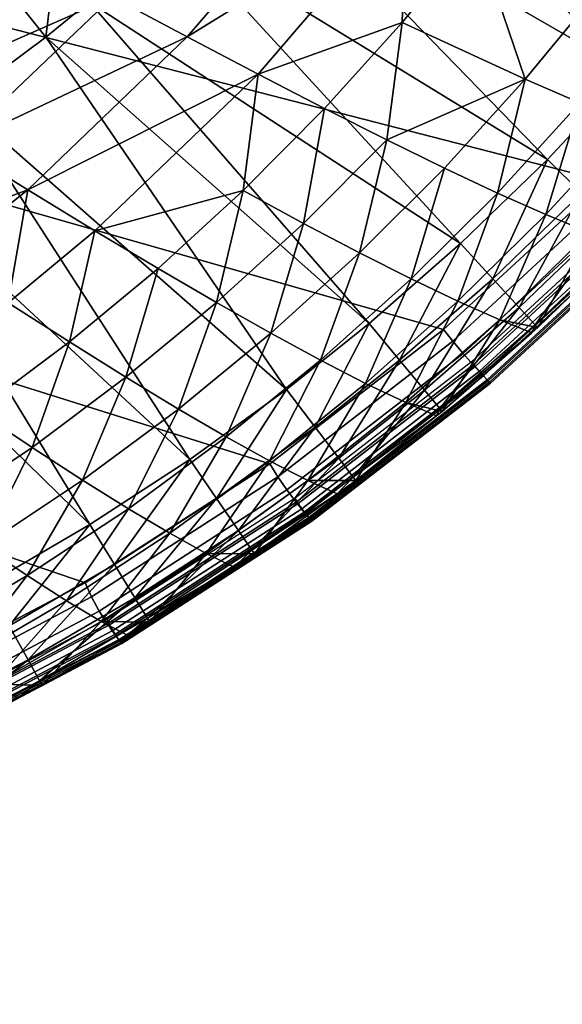
# Model space of a CAD drawing. Extents: x 0 to 53.9, y 0 to 36.5.
# Drawn here: x 44.4 to 48.2, y 0.3 to 7.1 of the extents above; entities that cross this region are included whole.
import ezdxf

# ---------------------------------------------------------------- set-up
doc = ezdxf.new("R2010")
doc.units = 0
doc.layers.add('PORCELANA', color=60, linetype='CONTINUOUS')

msp = doc.modelspace()

# ---------------------------------------------------------------- linework, layer by layer
at = {"layer": 'PORCELANA'}
for points in [[(46.5088, 8.8257, 28.2419), (45.9985, 8.2713, 28.2419), (48.6338, 6.7518, 28.2419), (46.5088, 8.8257, 28.2419)], [(46.5088, 8.8257, 28.2419), (48.6338, 6.7518, 28.2419), (49.1729, 7.3852, 28.2419), (46.5088, 8.8257, 28.2419)], [(45.9985, 8.2713, 28.2419), (45.4575, 7.7418, 28.2419), (48.063, 6.1439, 28.2419), (45.9985, 8.2713, 28.2419)], [(45.9985, 8.2713, 28.2419), (48.063, 6.1439, 28.2419), (48.6338, 6.7518, 28.2419), (45.9985, 8.2713, 28.2419)], [(46.5669, 8.1624, 14.2885), (45.5649, 6.9949, 14.288), (45.0454, 7.2733, 12.6737), (46.5669, 8.1624, 14.2885)], [(45.5649, 6.9949, 14.288), (46.5669, 8.1624, 14.2885), (47.0801, 7.9307, 15.914), (45.5649, 6.9949, 14.288)], [(45.5649, 6.9949, 14.288), (47.0801, 7.9307, 15.914), (46.0557, 6.7361, 15.9139), (45.5649, 6.9949, 14.288)], [(46.0557, 6.7361, 15.9139), (47.0801, 7.9307, 15.914), (47.0552, 7.0941, 17.5504), (46.0557, 6.7361, 15.9139)], [(47.0801, 7.9307, 15.914), (47.5635, 7.7168, 17.5504), (47.0552, 7.0941, 17.5504), (47.0801, 7.9307, 15.914)], [(44.4985, 7.5701, 11.0718), (42.895, 6.9107, 9.4817), (43.9243, 7.8847, 9.483), (44.4985, 7.5701, 11.0718)], [(45.4575, 7.7418, 28.2419), (44.8848, 7.238, 28.2419), (47.46, 5.5621, 28.2419), (45.4575, 7.7418, 28.2419)], [(45.4575, 7.7418, 28.2419), (47.46, 5.5621, 28.2419), (48.063, 6.1439, 28.2419), (45.4575, 7.7418, 28.2419)], [(47.0552, 7.0941, 17.5504), (47.5635, 7.7168, 17.5504), (47.9087, 6.7013, 20.8525), (47.0552, 7.0941, 17.5504)], [(47.5635, 7.7168, 17.5504), (48.4385, 7.345, 20.8522), (47.9087, 6.7013, 20.8525), (47.5635, 7.7168, 17.5504)], [(44.4985, 7.5701, 11.0718), (43.4434, 6.5647, 11.0708), (42.895, 6.9107, 9.4817), (44.4985, 7.5701, 11.0718)], [(43.4434, 6.5647, 11.0708), (44.4985, 7.5701, 11.0718), (45.0454, 7.2733, 12.6737), (43.4434, 6.5647, 11.0708)], [(44.5825, 6.9932, 28.2419), (44.6489, 7.5215, 28.1714), (44.3525, 7.2849, 28.1704), (44.5825, 6.9932, 28.2419)], [(44.5825, 6.9932, 28.2419), (44.8848, 7.238, 28.2419), (44.6489, 7.5215, 28.1714), (44.5825, 6.9932, 28.2419)], [(48.2886, 6.5365, 22.5165), (47.9087, 6.7013, 20.8525), (48.4385, 7.345, 20.8522), (48.2886, 6.5365, 22.5165)], [(43.4434, 6.5647, 11.0708), (45.0454, 7.2733, 12.6737), (43.9639, 6.2384, 12.673), (43.4434, 6.5647, 11.0708)], [(45.5649, 6.9949, 14.288), (43.9639, 6.2384, 12.673), (45.0454, 7.2733, 12.6737), (45.5649, 6.9949, 14.288)], [(43.981, 6.5436, 28.2419), (44.5825, 6.9932, 28.2419), (44.3525, 7.2849, 28.1704), (43.981, 6.5436, 28.2419)], [(44.8848, 7.238, 28.2419), (44.5825, 6.9932, 28.2419), (46.8267, 5.0075, 28.2419), (44.8848, 7.238, 28.2419)], [(44.8848, 7.238, 28.2419), (46.8267, 5.0075, 28.2419), (47.46, 5.5621, 28.2419), (44.8848, 7.238, 28.2419)], [(46.0557, 6.7361, 15.9139), (47.0552, 7.0941, 17.5504), (46.5176, 6.4977, 17.5505), (46.0557, 6.7361, 15.9139)], [(46.5176, 6.4977, 17.5505), (47.0552, 7.0941, 17.5504), (46.9487, 6.2804, 19.1971), (46.5176, 6.4977, 17.5505)], [(47.0552, 7.0941, 17.5504), (47.9087, 6.7013, 20.8525), (46.9487, 6.2804, 19.1971), (47.0552, 7.0941, 17.5504)], [(45.5649, 6.9949, 14.288), (44.459, 5.9332, 14.2876), (43.9639, 6.2384, 12.673), (45.5649, 6.9949, 14.288)], [(44.5825, 6.9932, 28.2419), (43.981, 6.5436, 28.2419), (46.2524, 4.5509, 28.2419), (44.5825, 6.9932, 28.2419)], [(44.459, 5.9332, 14.2876), (45.5649, 6.9949, 14.288), (46.0557, 6.7361, 15.9139), (44.459, 5.9332, 14.2876)], [(44.5825, 6.9932, 28.2419), (46.2524, 4.5509, 28.2419), (46.8267, 5.0075, 28.2419), (44.5825, 6.9932, 28.2419)], [(44.459, 5.9332, 14.2876), (46.0557, 6.7361, 15.9139), (44.9243, 5.6499, 15.9138), (44.459, 5.9332, 14.2876)], [(44.9243, 5.6499, 15.9138), (46.0557, 6.7361, 15.9139), (45.9526, 5.9289, 17.5506), (44.9243, 5.6499, 15.9138)], [(45.9526, 5.9289, 17.5506), (46.0557, 6.7361, 15.9139), (46.5176, 6.4977, 17.5505), (45.9526, 5.9289, 17.5506)], [(46.9487, 6.2804, 19.1971), (47.9087, 6.7013, 20.8525), (47.3486, 6.085, 20.8528), (46.9487, 6.2804, 19.1971)], [(47.7173, 5.9122, 22.5169), (47.3486, 6.085, 20.8528), (47.9087, 6.7013, 20.8525), (47.7173, 5.9122, 22.5169)], [(48.2886, 6.5365, 22.5165), (47.7173, 5.9122, 22.5169), (47.9087, 6.7013, 20.8525), (48.2886, 6.5365, 22.5165)], [(48.6338, 6.7518, 28.2419), (48.063, 6.1439, 28.2419), (48.2993, 5.9103, 28.1695), (48.6338, 6.7518, 28.2419)], [(43.981, 6.5436, 28.2419), (43.3564, 6.1269, 28.2419), (45.5815, 4.0653, 28.2419), (43.981, 6.5436, 28.2419)], [(43.981, 6.5436, 28.2419), (45.5815, 4.0653, 28.2419), (46.2524, 4.5509, 28.2419), (43.981, 6.5436, 28.2419)], [(45.9526, 5.9289, 17.5506), (46.5176, 6.4977, 17.5505), (46.3721, 5.7015, 19.1973), (45.9526, 5.9289, 17.5506)], [(46.5176, 6.4977, 17.5505), (46.9487, 6.2804, 19.1971), (46.3721, 5.7015, 19.1973), (46.5176, 6.4977, 17.5505)], [(48.0532, 5.7632, 24.1884), (47.7173, 5.9122, 22.5169), (48.2886, 6.5365, 22.5165), (48.0532, 5.7632, 24.1884)], [(48.6353, 6.394, 24.1881), (48.0532, 5.7632, 24.1884), (48.2886, 6.5365, 22.5165), (48.6353, 6.394, 24.1881)], [(48.0532, 5.7632, 24.1884), (48.6353, 6.394, 24.1881), (48.355, 5.6387, 25.8667), (48.0532, 5.7632, 24.1884)], [(46.3721, 5.7015, 19.1973), (46.9487, 6.2804, 19.1971), (46.7607, 5.4974, 20.8531), (46.3721, 5.7015, 19.1973)], [(46.9487, 6.2804, 19.1971), (47.3486, 6.085, 20.8528), (46.7607, 5.4974, 20.8531), (46.9487, 6.2804, 19.1971)], [(43.9639, 6.2384, 12.673), (44.459, 5.9332, 14.2876), (42.792, 5.3173, 12.6724), (43.9639, 6.2384, 12.673)], [(48.063, 6.1439, 28.2419), (47.46, 5.5621, 28.2419), (47.6841, 5.3181, 28.1701), (48.063, 6.1439, 28.2419)], [(48.063, 6.1439, 28.2419), (47.6841, 5.3181, 28.1701), (48.2993, 5.9103, 28.1695), (48.063, 6.1439, 28.2419)], [(43.3564, 6.1269, 28.2419), (42.7104, 5.743, 28.2419), (44.8887, 3.6134, 28.2419), (43.3564, 6.1269, 28.2419)], [(43.3564, 6.1269, 28.2419), (44.8887, 3.6134, 28.2419), (45.5815, 4.0653, 28.2419), (43.3564, 6.1269, 28.2419)], [(47.1177, 5.3174, 22.5172), (46.7607, 5.4974, 20.8531), (47.3486, 6.085, 20.8528), (47.1177, 5.3174, 22.5172)], [(47.7173, 5.9122, 22.5169), (47.1177, 5.3174, 22.5172), (47.3486, 6.085, 20.8528), (47.7173, 5.9122, 22.5169)], [(44.459, 5.9332, 14.2876), (43.2583, 4.9879, 14.2873), (42.792, 5.3173, 12.6724), (44.459, 5.9332, 14.2876)], [(44.459, 5.9332, 14.2876), (44.3228, 5.1507, 15.9138), (43.2583, 4.9879, 14.2873), (44.459, 5.9332, 14.2876)], [(44.3228, 5.1507, 15.9138), (44.459, 5.9332, 14.2876), (44.9243, 5.6499, 15.9138), (44.3228, 5.1507, 15.9138)], [(44.9243, 5.6499, 15.9138), (45.9526, 5.9289, 17.5506), (45.3618, 5.3893, 17.5507), (44.9243, 5.6499, 15.9138)], [(45.3618, 5.3893, 17.5507), (45.9526, 5.9289, 17.5506), (45.7686, 5.1524, 19.1976), (45.3618, 5.3893, 17.5507)], [(45.9526, 5.9289, 17.5506), (46.3721, 5.7015, 19.1973), (45.7686, 5.1524, 19.1976), (45.9526, 5.9289, 17.5506)], [(47.4419, 5.1624, 24.1888), (47.1177, 5.3174, 22.5172), (47.7173, 5.9122, 22.5169), (47.4419, 5.1624, 24.1888)], [(48.0532, 5.7632, 24.1884), (47.4419, 5.1624, 24.1888), (47.7173, 5.9122, 22.5169), (48.0532, 5.7632, 24.1884)], [(48.2993, 5.9103, 28.1695), (47.6841, 5.3181, 28.1701), (47.8682, 5.1181, 27.9675), (48.2993, 5.9103, 28.1695)], [(48.2993, 5.9103, 28.1695), (47.8682, 5.1181, 27.9675), (48.4941, 5.719, 27.9654), (48.2993, 5.9103, 28.1695)], [(42.7104, 5.743, 28.2419), (44.1724, 3.1952, 28.2419), (44.8887, 3.6134, 28.2419), (42.7104, 5.743, 28.2419)], [(47.4419, 5.1624, 24.1888), (48.0532, 5.7632, 24.1884), (47.7324, 5.0333, 25.867), (47.4419, 5.1624, 24.1888)], [(48.0532, 5.7632, 24.1884), (48.355, 5.6387, 25.8667), (47.7324, 5.0333, 25.867), (48.0532, 5.7632, 24.1884)], [(45.7686, 5.1524, 19.1976), (46.3721, 5.7015, 19.1973), (46.145, 4.9401, 20.8535), (45.7686, 5.1524, 19.1976)], [(46.3721, 5.7015, 19.1973), (46.7607, 5.4974, 20.8531), (46.145, 4.9401, 20.8535), (46.3721, 5.7015, 19.1973)], [(48.4941, 5.719, 27.9654), (47.8682, 5.1181, 27.9675), (47.979, 4.9977, 27.6705), (48.4941, 5.719, 27.9654)], [(48.4941, 5.719, 27.9654), (47.979, 4.9977, 27.6705), (48.6099, 5.6047, 27.6664), (48.4941, 5.719, 27.9654)], [(44.3228, 5.1507, 15.9138), (44.9243, 5.6499, 15.9138), (44.7466, 4.8801, 17.5509), (44.3228, 5.1507, 15.9138)], [(44.7466, 4.8801, 17.5509), (44.9243, 5.6499, 15.9138), (45.3618, 5.3893, 17.5507), (44.7466, 4.8801, 17.5509)], [(47.9961, 4.9787, 27.3324), (47.7324, 5.0333, 25.867), (48.355, 5.6387, 25.8667), (47.9961, 4.9787, 27.3324)], [(48.6099, 5.6047, 27.6664), (47.979, 4.9977, 27.6705), (48.5889, 5.5519, 27.3272), (48.6099, 5.6047, 27.6664)], [(48.5889, 5.5519, 27.3272), (47.9961, 4.9787, 27.3324), (48.355, 5.6387, 25.8667), (48.5889, 5.5519, 27.3272)], [(47.46, 5.5621, 28.2419), (46.8267, 5.0075, 28.2419), (47.0376, 4.7538, 28.1707), (47.46, 5.5621, 28.2419)], [(47.46, 5.5621, 28.2419), (47.0376, 4.7538, 28.1707), (47.6841, 5.3181, 28.1701), (47.46, 5.5621, 28.2419)], [(48.5889, 5.5519, 27.3272), (47.979, 4.9977, 27.6705), (47.9961, 4.9787, 27.3324), (48.5889, 5.5519, 27.3272)], [(46.4893, 4.7532, 22.5176), (46.145, 4.9401, 20.8535), (46.7607, 5.4974, 20.8531), (46.4893, 4.7532, 22.5176)], [(47.1177, 5.3174, 22.5172), (46.4893, 4.7532, 22.5176), (46.7607, 5.4974, 20.8531), (47.1177, 5.3174, 22.5172)], [(44.7466, 4.8801, 17.5509), (45.3618, 5.3893, 17.5507), (45.1396, 4.6344, 19.1979), (44.7466, 4.8801, 17.5509)], [(45.3618, 5.3893, 17.5507), (45.7686, 5.1524, 19.1976), (45.1396, 4.6344, 19.1979), (45.3618, 5.3893, 17.5507)], [(46.8013, 4.5927, 24.1892), (46.4893, 4.7532, 22.5176), (47.1177, 5.3174, 22.5172), (46.8013, 4.5927, 24.1892)], [(47.4419, 5.1624, 24.1888), (46.8013, 4.5927, 24.1892), (47.1177, 5.3174, 22.5172), (47.4419, 5.1624, 24.1888)], [(47.6841, 5.3181, 28.1701), (47.0376, 4.7538, 28.1707), (47.2104, 4.5453, 27.9696), (47.6841, 5.3181, 28.1701)], [(47.6841, 5.3181, 28.1701), (47.2104, 4.5453, 27.9696), (47.8682, 5.1181, 27.9675), (47.6841, 5.3181, 28.1701)], [(44.1074, 4.4029, 17.5511), (44.3228, 5.1507, 15.9138), (44.7466, 4.8801, 17.5509), (44.1074, 4.4029, 17.5511)], [(45.1396, 4.6344, 19.1979), (45.7686, 5.1524, 19.1976), (45.5034, 4.4145, 20.8539), (45.1396, 4.6344, 19.1979)], [(45.7686, 5.1524, 19.1976), (46.145, 4.9401, 20.8535), (45.5034, 4.4145, 20.8539), (45.7686, 5.1524, 19.1976)], [(46.8013, 4.5927, 24.1892), (47.4419, 5.1624, 24.1888), (47.0801, 4.4596, 25.8672), (46.8013, 4.5927, 24.1892)], [(47.4419, 5.1624, 24.1888), (47.7324, 5.0333, 25.867), (47.0801, 4.4596, 25.8672), (47.4419, 5.1624, 24.1888)], [(47.8682, 5.1181, 27.9675), (47.2104, 4.5453, 27.9696), (47.3159, 4.419, 27.6746), (47.8682, 5.1181, 27.9675)], [(47.8682, 5.1181, 27.9675), (47.3159, 4.419, 27.6746), (47.979, 4.9977, 27.6705), (47.8682, 5.1181, 27.9675)], [(46.8267, 5.0075, 28.2419), (46.2524, 4.5509, 28.2419), (46.4517, 4.2892, 28.1712), (46.8267, 5.0075, 28.2419)], [(46.8267, 5.0075, 28.2419), (46.4517, 4.2892, 28.1712), (47.0376, 4.7538, 28.1707), (46.8267, 5.0075, 28.2419)], [(47.334, 4.3977, 27.3381), (47.0801, 4.4596, 25.8672), (47.7324, 5.0333, 25.867), (47.334, 4.3977, 27.3381)], [(47.979, 4.9977, 27.6705), (47.3159, 4.419, 27.6746), (47.9561, 4.9436, 27.3328), (47.979, 4.9977, 27.6705)], [(47.9561, 4.9436, 27.3328), (47.334, 4.3977, 27.3381), (47.7324, 5.0333, 25.867), (47.9561, 4.9436, 27.3328)], [(47.9961, 4.9787, 27.3324), (47.9561, 4.9436, 27.3328), (47.7324, 5.0333, 25.867), (47.9961, 4.9787, 27.3324)], [(47.979, 4.9977, 27.6705), (47.9561, 4.9436, 27.3328), (47.9961, 4.9787, 27.3324), (47.979, 4.9977, 27.6705)], [(45.835, 4.2214, 22.5181), (45.5034, 4.4145, 20.8539), (46.145, 4.9401, 20.8535), (45.835, 4.2214, 22.5181)], [(46.4893, 4.7532, 22.5176), (45.835, 4.2214, 22.5181), (46.145, 4.9401, 20.8535), (46.4893, 4.7532, 22.5176)], [(47.9561, 4.9436, 27.3328), (47.3159, 4.419, 27.6746), (47.334, 4.3977, 27.3381), (47.9561, 4.9436, 27.3328)], [(44.1074, 4.4029, 17.5511), (44.7466, 4.8801, 17.5509), (44.4878, 4.149, 19.1982), (44.1074, 4.4029, 17.5511)], [(44.7466, 4.8801, 17.5509), (45.1396, 4.6344, 19.1979), (44.4878, 4.149, 19.1982), (44.7466, 4.8801, 17.5509)], [(46.1353, 4.0559, 24.1896), (45.835, 4.2214, 22.5181), (46.4893, 4.7532, 22.5176), (46.1353, 4.0559, 24.1896)], [(46.8013, 4.5927, 24.1892), (46.1353, 4.0559, 24.1896), (46.4893, 4.7532, 22.5176), (46.8013, 4.5927, 24.1892)], [(47.0376, 4.7538, 28.1707), (46.4517, 4.2892, 28.1712), (46.6157, 4.0738, 27.9715), (47.0376, 4.7538, 28.1707)], [(47.0376, 4.7538, 28.1707), (46.6157, 4.0738, 27.9715), (47.2104, 4.5453, 27.9696), (47.0376, 4.7538, 28.1707)], [(45.1396, 4.6344, 19.1979), (44.8379, 3.9222, 20.8543), (44.4878, 4.149, 19.1982), (45.1396, 4.6344, 19.1979)], [(45.1396, 4.6344, 19.1979), (45.5034, 4.4145, 20.8539), (44.8379, 3.9222, 20.8543), (45.1396, 4.6344, 19.1979)], [(46.1353, 4.0559, 24.1896), (46.8013, 4.5927, 24.1892), (46.4004, 3.919, 25.8676), (46.1353, 4.0559, 24.1896)], [(46.8013, 4.5927, 24.1892), (47.0801, 4.4596, 25.8672), (46.4004, 3.919, 25.8676), (46.8013, 4.5927, 24.1892)], [(46.2524, 4.5509, 28.2419), (45.5815, 4.0653, 28.2419), (45.7676, 3.7953, 28.1718), (46.2524, 4.5509, 28.2419)], [(46.2524, 4.5509, 28.2419), (45.7676, 3.7953, 28.1718), (46.4517, 4.2892, 28.1712), (46.2524, 4.5509, 28.2419)], [(47.2104, 4.5453, 27.9696), (46.6157, 4.0738, 27.9715), (46.7153, 3.9428, 27.6781), (47.2104, 4.5453, 27.9696)], [(47.2104, 4.5453, 27.9696), (46.7153, 3.9428, 27.6781), (47.3159, 4.419, 27.6746), (47.2104, 4.5453, 27.9696)], [(46.7334, 3.9193, 27.343), (46.4004, 3.919, 25.8676), (47.0801, 4.4596, 25.8672), (46.7334, 3.9193, 27.343)], [(47.2949, 4.3669, 27.3384), (46.7334, 3.9193, 27.343), (47.0801, 4.4596, 25.8672), (47.2949, 4.3669, 27.3384)], [(47.334, 4.3977, 27.3381), (47.2949, 4.3669, 27.3384), (47.0801, 4.4596, 25.8672), (47.334, 4.3977, 27.3381)], [(43.813, 3.6973, 19.1986), (44.1074, 4.4029, 17.5511), (44.4878, 4.149, 19.1982), (43.813, 3.6973, 19.1986)], [(45.1567, 3.7233, 22.5185), (44.8379, 3.9222, 20.8543), (45.5034, 4.4145, 20.8539), (45.1567, 3.7233, 22.5185)], [(45.835, 4.2214, 22.5181), (45.1567, 3.7233, 22.5185), (45.5034, 4.4145, 20.8539), (45.835, 4.2214, 22.5181)], [(47.3159, 4.419, 27.6746), (46.7153, 3.9428, 27.6781), (47.2949, 4.3669, 27.3384), (47.3159, 4.419, 27.6746)], [(47.3159, 4.419, 27.6746), (47.2949, 4.3669, 27.3384), (47.334, 4.3977, 27.3381), (47.3159, 4.419, 27.6746)], [(47.2949, 4.3669, 27.3384), (46.7153, 3.9428, 27.6781), (46.7334, 3.9193, 27.343), (47.2949, 4.3669, 27.3384)], [(46.4517, 4.2892, 28.1712), (45.7676, 3.7953, 28.1718), (45.9204, 3.5726, 27.9735), (46.4517, 4.2892, 28.1712)], [(46.4517, 4.2892, 28.1712), (45.9204, 3.5726, 27.9735), (46.6157, 4.0738, 27.9715), (46.4517, 4.2892, 28.1712)], [(45.4434, 3.5532, 24.19), (45.1567, 3.7233, 22.5185), (45.835, 4.2214, 22.5181), (45.4434, 3.5532, 24.19)], [(46.1353, 4.0559, 24.1896), (45.4434, 3.5532, 24.19), (45.835, 4.2214, 22.5181), (46.1353, 4.0559, 24.1896)], [(43.813, 3.6973, 19.1986), (44.4878, 4.149, 19.1982), (44.1489, 3.4642, 20.8548), (43.813, 3.6973, 19.1986)], [(44.1489, 3.4642, 20.8548), (44.4878, 4.149, 19.1982), (44.8379, 3.9222, 20.8543), (44.1489, 3.4642, 20.8548)], [(45.5815, 4.0653, 28.2419), (44.8887, 3.6134, 28.2419), (45.0591, 3.3357, 28.1723), (45.5815, 4.0653, 28.2419)], [(45.5815, 4.0653, 28.2419), (45.0591, 3.3357, 28.1723), (45.7676, 3.7953, 28.1718), (45.5815, 4.0653, 28.2419)], [(45.4434, 3.5532, 24.19), (46.1353, 4.0559, 24.1896), (45.6963, 3.413, 25.8679), (45.4434, 3.5532, 24.19)], [(46.1353, 4.0559, 24.1896), (46.4004, 3.919, 25.8676), (45.6963, 3.413, 25.8679), (46.1353, 4.0559, 24.1896)], [(46.6157, 4.0738, 27.9715), (45.9204, 3.5726, 27.9735), (46.0137, 3.4364, 27.682), (46.6157, 4.0738, 27.9715)], [(46.6157, 4.0738, 27.9715), (46.0137, 3.4364, 27.682), (46.7153, 3.9428, 27.6781), (46.6157, 4.0738, 27.9715)], [(44.4536, 3.2601, 22.519), (44.1489, 3.4642, 20.8548), (44.8379, 3.9222, 20.8543), (44.4536, 3.2601, 22.519)], [(45.1567, 3.7233, 22.5185), (44.4536, 3.2601, 22.519), (44.8379, 3.9222, 20.8543), (45.1567, 3.7233, 22.5185)], [(46.0313, 3.4105, 27.3484), (45.6963, 3.413, 25.8679), (46.4004, 3.919, 25.8676), (46.0313, 3.4105, 27.3484)], [(46.7153, 3.9428, 27.6781), (46.0137, 3.4364, 27.682), (46.604, 3.8256, 27.344), (46.7153, 3.9428, 27.6781)], [(46.604, 3.8256, 27.344), (46.0313, 3.4105, 27.3484), (46.4004, 3.919, 25.8676), (46.604, 3.8256, 27.344)], [(46.7334, 3.9193, 27.343), (46.604, 3.8256, 27.344), (46.4004, 3.919, 25.8676), (46.7334, 3.9193, 27.343)], [(46.7153, 3.9428, 27.6781), (46.604, 3.8256, 27.344), (46.7334, 3.9193, 27.343), (46.7153, 3.9428, 27.6781)], [(46.604, 3.8256, 27.344), (46.0137, 3.4364, 27.682), (46.0313, 3.4105, 27.3484), (46.604, 3.8256, 27.344)], [(45.7676, 3.7953, 28.1718), (45.0591, 3.3357, 28.1723), (45.2012, 3.1063, 27.9755), (45.7676, 3.7953, 28.1718)], [(45.7676, 3.7953, 28.1718), (45.2012, 3.1063, 27.9755), (45.9204, 3.5726, 27.9735), (45.7676, 3.7953, 28.1718)], [(44.7271, 3.0859, 24.1905), (44.4536, 3.2601, 22.519), (45.1567, 3.7233, 22.5185), (44.7271, 3.0859, 24.1905)], [(45.4434, 3.5532, 24.19), (44.7271, 3.0859, 24.1905), (45.1567, 3.7233, 22.5185), (45.4434, 3.5532, 24.19)], [(44.8887, 3.6134, 28.2419), (44.1724, 3.1952, 28.2419), (44.3301, 2.9106, 28.1728), (44.8887, 3.6134, 28.2419)], [(44.8887, 3.6134, 28.2419), (44.3301, 2.9106, 28.1728), (45.0591, 3.3357, 28.1723), (44.8887, 3.6134, 28.2419)], [(44.7271, 3.0859, 24.1905), (45.4434, 3.5532, 24.19), (44.9673, 2.9427, 25.8682), (44.7271, 3.0859, 24.1905)], [(45.4434, 3.5532, 24.19), (45.6963, 3.413, 25.8679), (44.9673, 2.9427, 25.8682), (45.4434, 3.5532, 24.19)], [(45.9204, 3.5726, 27.9735), (45.2012, 3.1063, 27.9755), (45.2886, 2.9652, 27.6858), (45.9204, 3.5726, 27.9735)], [(45.9204, 3.5726, 27.9735), (45.2886, 2.9652, 27.6858), (46.0137, 3.4364, 27.682), (45.9204, 3.5726, 27.9735)], [(44.4536, 3.2601, 22.519), (43.7295, 2.8326, 22.5196), (44.1489, 3.4642, 20.8548), (44.4536, 3.2601, 22.519)], [(46.0137, 3.4364, 27.682), (45.2886, 2.9652, 27.6858), (45.8892, 3.3177, 27.3494), (46.0137, 3.4364, 27.682)], [(46.0137, 3.4364, 27.682), (45.8892, 3.3177, 27.3494), (46.0313, 3.4105, 27.3484), (46.0137, 3.4364, 27.682)], [(45.3057, 2.9369, 27.3537), (44.9673, 2.9427, 25.8682), (45.6963, 3.413, 25.8679), (45.3057, 2.9369, 27.3537)], [(45.8892, 3.3177, 27.3494), (45.3057, 2.9369, 27.3537), (45.6963, 3.413, 25.8679), (45.8892, 3.3177, 27.3494)], [(46.0313, 3.4105, 27.3484), (45.8892, 3.3177, 27.3494), (45.6963, 3.413, 25.8679), (46.0313, 3.4105, 27.3484)], [(45.0591, 3.3357, 28.1723), (44.3301, 2.9106, 28.1728), (44.46, 2.675, 27.9774), (45.0591, 3.3357, 28.1723)], [(45.0591, 3.3357, 28.1723), (44.46, 2.675, 27.9774), (45.2012, 3.1063, 27.9755), (45.0591, 3.3357, 28.1723)], [(45.8892, 3.3177, 27.3494), (45.2886, 2.9652, 27.6858), (45.3057, 2.9369, 27.3537), (45.8892, 3.3177, 27.3494)], [(43.9893, 2.6549, 24.191), (43.7295, 2.8326, 22.5196), (44.4536, 3.2601, 22.519), (43.9893, 2.6549, 24.191)], [(44.7271, 3.0859, 24.1905), (43.9893, 2.6549, 24.191), (44.4536, 3.2601, 22.519), (44.7271, 3.0859, 24.1905)], [(43.9893, 2.6549, 24.191), (44.7271, 3.0859, 24.1905), (44.2168, 2.5092, 25.8686), (43.9893, 2.6549, 24.191)], [(44.7271, 3.0859, 24.1905), (44.9673, 2.9427, 25.8682), (44.2168, 2.5092, 25.8686), (44.7271, 3.0859, 24.1905)], [(45.2012, 3.1063, 27.9755), (44.46, 2.675, 27.9774), (44.54, 2.5293, 27.6895), (45.2012, 3.1063, 27.9755)], [(45.2012, 3.1063, 27.9755), (44.54, 2.5293, 27.6895), (45.2886, 2.9652, 27.6858), (45.2012, 3.1063, 27.9755)], [(44.5571, 2.4988, 27.3588), (44.2168, 2.5092, 25.8686), (44.9673, 2.9427, 25.8682), (44.5571, 2.4988, 27.3588)], [(45.2886, 2.9652, 27.6858), (44.54, 2.5293, 27.6895), (45.1504, 2.8457, 27.3548), (45.2886, 2.9652, 27.6858)], [(45.1504, 2.8457, 27.3548), (44.5571, 2.4988, 27.3588), (44.9673, 2.9427, 25.8682), (45.1504, 2.8457, 27.3548)], [(45.3057, 2.9369, 27.3537), (45.1504, 2.8457, 27.3548), (44.9673, 2.9427, 25.8682), (45.3057, 2.9369, 27.3537)], [(45.2886, 2.9652, 27.6858), (45.1504, 2.8457, 27.3548), (45.3057, 2.9369, 27.3537), (45.2886, 2.9652, 27.6858)], [(44.3301, 2.9106, 28.1728), (43.6963, 2.2791, 27.9793), (44.46, 2.675, 27.9774), (44.3301, 2.9106, 28.1728)], [(45.1504, 2.8457, 27.3548), (44.54, 2.5293, 27.6895), (44.5571, 2.4988, 27.3588), (45.1504, 2.8457, 27.3548)], [(44.46, 2.675, 27.9774), (43.6963, 2.2791, 27.9793), (43.77, 2.1293, 27.693), (44.46, 2.675, 27.9774)], [(44.46, 2.675, 27.9774), (43.77, 2.1293, 27.693), (44.54, 2.5293, 27.6895), (44.46, 2.675, 27.9774)], [(44.54, 2.5293, 27.6895), (43.77, 2.1293, 27.693), (44.3887, 2.4107, 27.3599), (44.54, 2.5293, 27.6895)], [(44.54, 2.5293, 27.6895), (44.3887, 2.4107, 27.3599), (44.5571, 2.4988, 27.3588), (44.54, 2.5293, 27.6895)], [(44.5571, 2.4988, 27.3588), (44.3887, 2.4107, 27.3599), (44.2168, 2.5092, 25.8686), (44.5571, 2.4988, 27.3588)]]:
    msp.add_3dface(points, dxfattribs=at)

# ---------------------------------------------------------------- meshes
mesh = msp.add_polymesh((2, 19), dxfattribs=at)
for k, corner in enumerate([(36.0948, 0.7768, 31.7419), (37.6269, 0.8651, 31.7419), (39.1454, 1.0834, 31.7419), (40.6387, 1.4301, 31.7419), (42.0956, 1.9027, 31.7419), (43.5048, 2.4974, 31.7419), (44.8559, 3.2099, 31.7419), (46.1385, 4.0347, 31.7419), (47.3429, 4.9656, 31.7419), (48.46, 5.9955, 31.7419), (49.4812, 7.1165, 31.7419), (50.3989, 8.3203, 31.7419), (51.2061, 9.5976, 31.7419), (51.8967, 10.9387, 31.7419), (52.4654, 12.3336, 31.7419), (52.9079, 13.7716, 31.7419), (53.2209, 15.2418, 31.7419), (53.402, 16.7331, 31.7419), (53.4498, 18.2341, 31.7419), (18.7095, 9.4278, 31.7419), (19.4939, 9.4613, 31.7419), (20.2723, 9.5616, 31.7419), (21.0388, 9.7278, 31.7419), (21.7877, 9.9589, 31.7419), (22.513, 10.2529, 31.7419), (23.2095, 10.6076, 31.7419), (23.8717, 11.0204, 31.7419), (24.4946, 11.4881, 31.7419), (25.0734, 12.0071, 31.7419), (25.6039, 12.5735, 31.7419), (26.0818, 13.183, 31.7419), (26.5037, 13.831, 31.7419), (26.8662, 14.5124, 31.7419), (27.1667, 15.2222, 31.7419), (27.4028, 15.9549, 31.7419), (27.5727, 16.7049, 31.7419), (27.6752, 17.4666, 31.7419), (27.7095, 18.2341, 31.7419)]):
    mesh.set_mesh_vertex(divmod(k, 19), corner)
mesh = msp.add_polymesh((19, 7), dxfattribs=at)
for k, corner in enumerate([(36.0948, 0.7768, 31.7419), (36.0967, 0.6502, 31.7249), (36.0986, 0.5322, 31.675), (36.1001, 0.4309, 31.5955), (36.1014, 0.3532, 31.4919), (36.1021, 0.3043, 31.3714), (36.1024, 0.2877, 31.2419), (37.6269, 0.8651, 31.7419), (37.6329, 0.7394, 31.7249), (37.643, 0.6221, 31.675), (37.6548, 0.5213, 31.5955), (37.666, 0.4438, 31.4919), (37.6744, 0.395, 31.3714), (37.6776, 0.3783, 31.2419), (39.1454, 1.0834, 31.7419), (39.1569, 0.9605, 31.7249), (39.1755, 0.845, 31.675), (39.1972, 0.7452, 31.5955), (39.2177, 0.6682, 31.4919), (39.2329, 0.6194, 31.3714), (39.2389, 0.6027, 31.2419), (40.6387, 1.4301, 31.7419), (40.6569, 1.3115, 31.7249), (40.6845, 1.199, 31.675), (40.7156, 1.1008, 31.5955), (40.7446, 1.0245, 31.4919), (40.766, 0.9759, 31.3714), (40.7742, 0.9592, 31.2419), (42.0956, 1.9027, 31.7419), (42.1215, 1.7898, 31.7249), (42.1581, 1.6811, 31.675), (42.1983, 1.5853, 31.5955), (42.2351, 1.51, 31.4919), (42.2618, 1.4617, 31.3714), (42.2721, 1.4449, 31.2419), (43.5048, 2.4974, 31.7419), (43.5394, 2.3914, 31.7249), (43.5851, 2.2875, 31.675), (43.6338, 2.1947, 31.5955), (43.6776, 2.121, 31.4919), (43.7091, 2.0731, 31.3714), (43.7211, 2.0563, 31.2419), (44.8559, 3.2099, 31.7419), (44.8997, 3.1118, 31.7249), (44.9544, 3.0135, 31.6749), (45.0111, 2.9243, 31.5955), (45.0613, 2.8525, 31.4919), (45.0969, 2.8054, 31.3714), (45.1103, 2.7887, 31.2419), (46.1385, 4.0347, 31.7419), (46.192, 3.9452, 31.7249), (46.2555, 3.8533, 31.6749), (46.3196, 3.7684, 31.5955), (46.3754, 3.6991, 31.4919), (46.4145, 3.6531, 31.3713), (46.4291, 3.6366, 31.2419), (47.3429, 4.9656, 31.7419), (47.4063, 4.8854, 31.7249), (47.4783, 4.8005, 31.6749), (47.5493, 4.7205, 31.5955), (47.61, 4.6542, 31.4919), (47.652, 4.6096, 31.3713), (47.6675, 4.5935, 31.2419), (48.46, 5.9955, 31.7419), (48.5332, 5.9249, 31.7249), (48.6134, 5.8476, 31.6749), (48.6906, 5.7732, 31.5955), (48.7556, 5.7105, 31.4919), (48.7999, 5.6678, 31.3713), (48.8162, 5.6522, 31.2419), (49.4812, 7.1165, 31.7419), (49.5642, 7.0557, 31.7249), (49.652, 6.9865, 31.6749), (49.7348, 6.9183, 31.5955), (49.8034, 6.8599, 31.4919), (49.8496, 6.8195, 31.3713), (49.8664, 6.8046, 31.2419), (50.3989, 8.3203, 31.7419), (50.4912, 8.2693, 31.7249), (50.5861, 8.2085, 31.6749), (50.6738, 8.1471, 31.5955), (50.7455, 8.0936, 31.4919), (50.7931, 8.056, 31.3713), (50.8102, 8.042, 31.2419), (51.2061, 9.5976, 31.7419), (51.3071, 9.5562, 31.7249), (51.4083, 9.5042, 31.6749), (51.5004, 9.4501, 31.5955), (51.5744, 9.4021, 31.4919), (51.6231, 9.368, 31.3713), (51.6404, 9.3551, 31.2419), (51.8967, 10.9387, 31.7419), (52.0055, 10.9065, 31.7249), (52.1124, 10.8634, 31.6749), (52.208, 10.8172, 31.5955), (52.284, 10.7754, 31.4919), (52.3334, 10.7453, 31.3713), (52.3507, 10.7338, 31.2419), (52.4654, 12.3336, 31.7419), (52.5811, 12.3099, 31.7249), (52.6927, 12.2758, 31.6749), (52.7913, 12.2379, 31.5955), (52.8687, 12.2031, 31.4919), (52.9185, 12.1776, 31.3713), (52.9358, 12.1678, 31.2419), (52.9079, 13.7716, 31.7419), (53.0293, 13.7556, 31.7249), (53.1448, 13.7303, 31.6749), (53.2456, 13.7014, 31.5955), (53.324, 13.6741, 31.4919), (53.3739, 13.654, 31.3713), (53.3912, 13.6462, 31.2419), (53.2209, 15.2418, 31.7419), (53.3466, 15.2325, 31.7249), (53.4649, 15.2159, 31.6749), (53.5672, 15.1963, 31.5955), (53.6463, 15.1774, 31.4919), (53.6963, 15.1632, 31.3713), (53.7135, 15.1577, 31.2419), (53.402, 16.7331, 31.7419), (53.5304, 16.7292, 31.7249), (53.6504, 16.7211, 31.6749), (53.7537, 16.7111, 31.5955), (53.8331, 16.7013, 31.4919), (53.883, 16.6938, 31.3713), (53.9001, 16.6909, 31.2419), (53.4498, 18.2341, 31.7419), (53.5792, 18.2341, 31.7249), (53.6998, 18.2341, 31.6749), (53.8033, 18.2341, 31.5955), (53.8828, 18.2341, 31.4919), (53.9327, 18.2341, 31.3713), (53.9498, 18.2341, 31.2419)]):
    mesh.set_mesh_vertex(divmod(k, 7), corner)
mesh = msp.add_polymesh((19, 7), dxfattribs=at)
for k, corner in enumerate([(53.9498, 18.2341, 28.4419), (53.9428, 18.2341, 28.3902), (53.9229, 18.2341, 28.342), (53.8912, 18.2341, 28.3005), (53.8497, 18.2341, 28.2689), (53.8015, 18.2341, 28.2489), (53.7498, 18.2341, 28.2419), (53.9001, 16.6909, 28.4419), (53.8931, 16.692, 28.3902), (53.8732, 16.695, 28.342), (53.8416, 16.6989, 28.3005), (53.8002, 16.7029, 28.2689), (53.7522, 16.7062, 28.2489), (53.7009, 16.7077, 28.2419), (53.7135, 15.1577, 28.4419), (53.7064, 15.1599, 28.3902), (53.6864, 15.1655, 28.342), (53.655, 15.1731, 28.3005), (53.614, 15.181, 28.2689), (53.5667, 15.1876, 28.2489), (53.5164, 15.1913, 28.2419), (53.3912, 13.6462, 28.4419), (53.3841, 13.6493, 28.3902), (53.3642, 13.6573, 28.342), (53.333, 13.6682, 28.3005), (53.2926, 13.6798, 28.2689), (53.2464, 13.6899, 28.2489), (53.1979, 13.6963, 28.2419), (52.9358, 12.1678, 28.4419), (52.9287, 12.1717, 28.3902), (52.9088, 12.1819, 28.342), (52.878, 12.1959, 28.3005), (52.8385, 12.211, 28.2689), (52.7939, 12.2247, 28.2489), (52.7476, 12.2341, 28.2419), (52.3507, 10.7338, 28.4419), (52.3437, 10.7384, 28.3902), (52.3239, 10.7505, 28.342), (52.2937, 10.7672, 28.3005), (52.2553, 10.7857, 28.2689), (52.2126, 10.8029, 28.2489), (52.1691, 10.8158, 28.2419), (51.6404, 9.3551, 28.4419), (51.6334, 9.3602, 28.3902), (51.6139, 9.3739, 28.342), (51.5844, 9.3931, 28.3005), (51.5475, 9.4147, 28.2689), (51.507, 9.4355, 28.2489), (51.4667, 9.4521, 28.2419), (50.8102, 8.042, 28.4419), (50.8032, 8.0476, 28.3902), (50.7842, 8.0626, 28.342), (50.7556, 8.084, 28.3005), (50.7205, 8.1086, 28.2688), (50.6826, 8.1329, 28.2489), (50.6457, 8.1533, 28.2419), (49.8664, 6.8046, 28.4419), (49.8596, 6.8106, 28.3902), (49.8411, 6.8267, 28.342), (49.8138, 6.8501, 28.3005), (49.7806, 6.8774, 28.2688), (49.7455, 6.905, 28.2489), (49.7123, 6.9294, 28.2419), (48.8162, 5.6522, 28.4419), (48.8096, 5.6584, 28.3902), (48.7919, 5.6755, 28.342), (48.766, 5.7006, 28.3005), (48.735, 5.7303, 28.2688), (48.703, 5.7612, 28.2488), (48.6737, 5.7895, 28.2419), (47.6675, 4.5935, 28.4419), (47.6612, 4.6, 28.3902), (47.6445, 4.6178, 28.342), (47.6202, 4.6443, 28.3005), (47.5918, 4.6763, 28.2688), (47.563, 4.7102, 28.2488), (47.5377, 4.7423, 28.2419), (46.4291, 3.6366, 28.4419), (46.4232, 3.6432, 28.3902), (46.4076, 3.6616, 28.342), (46.3853, 3.6893, 28.3005), (46.3596, 3.7233, 28.2688), (46.3342, 3.7601, 28.2488), (46.3129, 3.7959, 28.2419), (45.1103, 2.7887, 28.4419), (45.1049, 2.7954, 28.3902), (45.0907, 2.8143, 28.342), (45.0706, 2.843, 28.3005), (45.0479, 2.8786, 28.2688), (45.0261, 2.918, 28.2488), (45.0085, 2.9572, 28.2419), (43.7211, 2.0563, 28.4419), (43.7163, 2.063, 28.3902), (43.7037, 2.0822, 28.342), (43.6862, 2.1117, 28.3005), (43.6667, 2.1488, 28.2688), (43.6484, 2.1904, 28.2488), (43.6346, 2.2328, 28.2419), (42.2721, 1.4449, 28.4419), (42.268, 1.4517, 28.3902), (42.2573, 1.471, 28.342), (42.2426, 1.5011, 28.3005), (42.2265, 1.5394, 28.2688), (42.2119, 1.5829, 28.2488), (42.2015, 1.628, 28.2419), (40.7742, 0.9592, 28.4419), (40.7709, 0.9659, 28.3902), (40.7624, 0.9853, 28.3419), (40.7508, 1.0158, 28.3005), (40.7383, 1.0551, 28.2687), (40.7273, 1.1001, 28.2488), (40.72, 1.1475, 28.2419), (39.2389, 0.6027, 28.4419), (39.2365, 0.6094, 28.3902), (39.2304, 0.6289, 28.3419), (39.2222, 0.6597, 28.3005), (39.2135, 0.6997, 28.2687), (39.2061, 0.7458, 28.2488), (39.2015, 0.795, 28.2419), (37.6776, 0.3783, 28.4419), (37.6763, 0.385, 28.3902), (37.673, 0.4045, 28.3419), (37.6685, 0.4355, 28.3005), (37.6638, 0.4759, 28.2687), (37.6597, 0.5228, 28.2488), (37.6573, 0.573, 28.2419), (36.1024, 0.2877, 28.4419), (36.1023, 0.2943, 28.3902), (36.102, 0.3139, 28.3419), (36.1015, 0.345, 28.3005), (36.1009, 0.3855, 28.2687), (36.1001, 0.4327, 28.2488), (36.0993, 0.4833, 28.2419)]):
    mesh.set_mesh_vertex(divmod(k, 7), corner)
mesh = msp.add_polymesh((2, 19), dxfattribs=at)
for k, corner in enumerate([(53.9498, 18.2341, 28.4419), (53.9001, 16.6909, 28.4419), (53.7135, 15.1577, 28.4419), (53.3912, 13.6462, 28.4419), (52.9358, 12.1678, 28.4419), (52.3507, 10.7338, 28.4419), (51.6404, 9.3551, 28.4419), (50.8102, 8.042, 28.4419), (49.8664, 6.8046, 28.4419), (48.8162, 5.6522, 28.4419), (47.6675, 4.5935, 28.4419), (46.4291, 3.6366, 28.4419), (45.1103, 2.7887, 28.4419), (43.7211, 2.0563, 28.4419), (42.2721, 1.4449, 28.4419), (40.7742, 0.9592, 28.4419), (39.2389, 0.6027, 28.4419), (37.6776, 0.3783, 28.4419), (36.1024, 0.2877, 28.4419), (53.9498, 18.2341, 31.2419), (53.9001, 16.6909, 31.2419), (53.7135, 15.1577, 31.2419), (53.3912, 13.6462, 31.2419), (52.9358, 12.1678, 31.2419), (52.3507, 10.7338, 31.2419), (51.6404, 9.3551, 31.2419), (50.8102, 8.042, 31.2419), (49.8664, 6.8046, 31.2419), (48.8162, 5.6522, 31.2419), (47.6675, 4.5935, 31.2419), (46.4291, 3.6366, 31.2419), (45.1103, 2.7887, 31.2419), (43.7211, 2.0563, 31.2419), (42.2721, 1.4449, 31.2419), (40.7742, 0.9592, 31.2419), (39.2389, 0.6027, 31.2419), (37.6776, 0.3783, 31.2419), (36.1024, 0.2877, 31.2419)]):
    mesh.set_mesh_vertex(divmod(k, 19), corner)

doc.saveas('drawing.dxf')
